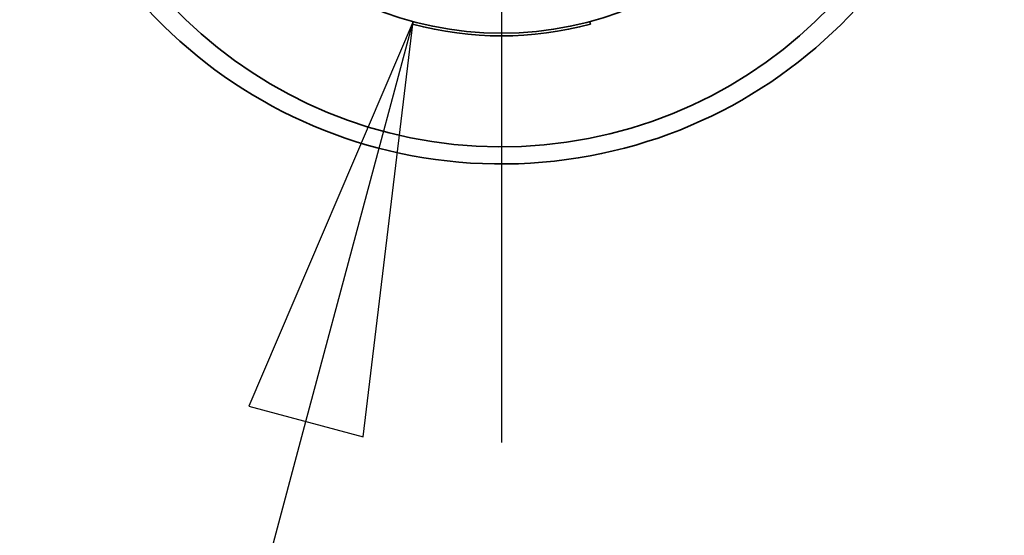
# Model space of a CAD drawing. Units: millimetres. Extents: x 104 to 3757, y 104 to 5356.
# Drawn here: x 1535 to 1643, y 1954 to 2011 of the extents above; entities that cross this region are included whole.
import ezdxf

# ---------------------------------------------------------------- set-up
doc = ezdxf.new("R2010")
doc.units = ezdxf.units.MM
doc.header["$LTSCALE"] = 13
for name, color, linetype, lineweight in [('Bemaßung (ISO)', 7, 'Continuous', 25), ('Mittelpunktmarkierung (ISO)', 7, 'Continuous', 25), ('Sichtbar (ISO)', 7, 'Continuous', 35)]:
    doc.layers.add(name, color=color, linetype=linetype, lineweight=lineweight)
doc.styles.add('StandardISO-35', font='arial.ttf')
doc.dimstyles.new('Standard (DIN)', dxfattribs={"dimscale": 13, "dimtxt": 3.5, "dimasz": 3.5, "dimexe": 1, "dimexo": 0, "dimgap": 0.5, "dimtad": 1, "dimrnd": 1e-08, "dimdsep": 46, "dimtxsty": 'StandardISO-35', "dimblk": 'Filled-1', "dimcen": 0.09, "dimdle": 10, "dimclrd": 256, "dimclre": 256, "dimclrt": 256, "dimazin": 2, "dimtfac": 0.714286, "dimtmove": 0, "dimatfit": 3, "dimldrblk": 'Filled-1', "dimfxl": 1, "dimtolj": 1, "dimlwd": -1, "dimlwe": -1, "dimarcsym": 0})

# ---------------------------------------------------------------- blocks, each defined once
blk = doc.blocks.new('Filled-1')
at = {"color": 0}
for p, q in [((0, 0), (-1, 0.1429)), ((-1, 0.1429), (-1, -0.1429)), ((-1, 0), (0, 0)), ((-1, -0.1429), (0, 0))]:
    blk.add_line(p, q, dxfattribs=at)
at = {"color": 0, "flags": 128}
blk.add_lwpolyline([(-1, -0.1429), (0, 0), (-1, 0.1429), (-1, -0.1429)], dxfattribs=at)
at = {"color": 0}
blk.add_solid([(-1, -0.1429), (0, 0), (-1, 0.1429), (-1, -0.1429)], dxfattribs=at)
blk = doc.blocks.new('*D14')
at = {"layer": 'Bemaßung (ISO)', "transparency": 16777216}
for p, q in [((1587.46, 2045.45), (1587.46, 2047.79)), ((1586.29, 2046.62), (1588.63, 2046.62)), ((1537.69, 1860.86), (1565.98, 1966.45)), ((1890.87, 1860.86), (1537.69, 1860.86))]:
    blk.add_line(p, q, dxfattribs=at)
at = {"layer": 'Defpoints', "color": 0, "transparency": 16777216}
for p in [(1597.17, 2082.84), (1577.76, 2010.4)]:
    blk.add_point(p, dxfattribs=at)
at = {"layer": 'Bemaßung (ISO)', "transparency": 16777216, "xscale": 45.5, "yscale": 45.5, "zscale": 45.5, "rotation": 74.99999999998582}
blk.add_blockref('Filled-1', (1577.76, 2010.4), dxfattribs=at)
at = {"layer": 'Bemaßung (ISO)', "transparency": 16777216, "insert": (1593.07, 1916.37), "char_height": 45.5, "attachment_point": 1, "style": 'StandardISO-35'}
blk.add_mtext('\\A1;Abluft ∅75', dxfattribs=at)

msp = doc.modelspace()

# ---------------------------------------------------------------- linework, layer by layer
at = {"layer": 'Mittelpunktmarkierung (ISO)', "linetype": 'Continuous'}
msp.add_line((1587.4638, 2129.1202), (1587.4638, 1964.1202), dxfattribs=at)
at = {"layer": 'Sichtbar (ISO)'}
for p, q in [((1577.6804, 2010.1082), (1577.7581, 2010.3979)), ((1597.1695, 2010.3979), (1597.2472, 2010.1082))]:
    msp.add_line(p, q, dxfattribs=at)
msp.add_circle((1587.4638, 2046.6202), 37.5, dxfattribs=at)
for centre, radius, start, end in [((1587.4638, 2047.7402), 53, 185.636493, 176.867353), ((1587.4638, 2046.6202), 50, 184.991043, 175.008957), ((1587.4638, 2046.6202), 37.8, 255, 285)]:
    msp.add_arc(centre, radius, start, end, dxfattribs=at)

# ---------------------------------------------------------------- dimensions: what is measured, and where the dimension line sits
at = {"layer": 'Bemaßung (ISO)'}
dim = msp.add_diameter_dim_2p(p1=(1597.1695, 2082.8424), p2=(1577.7581, 2010.3979), text='Abluft <>', dimstyle='Standard (DIN)', override={"dimgap": 0.5, "dimtih": 1, "dimtoh": 1, "dimdec": 2, "dimlfac": 1, "dimtol": 0, "dimlim": 0, "dimtp": 0, "dimtm": 0, "dimtdec": 2, "dimtofl": 0}, dxfattribs=at)
dim.commit()
dim.dimension.update_dxf_attribs({"geometry": '*D14', "text_midpoint": (1741.9737, 1860.8602), "dimtype": 163})

doc.saveas('drawing.dxf')
